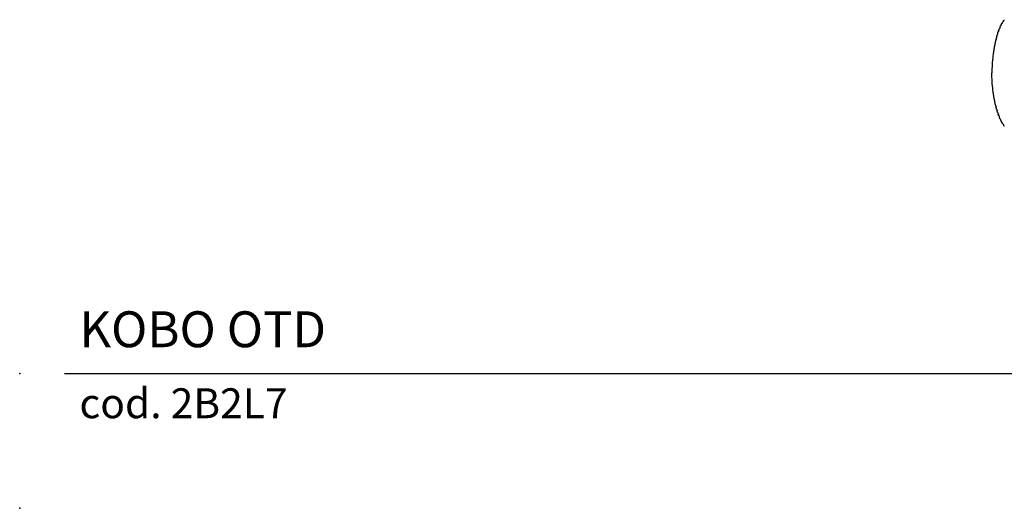
# Model space of a CAD drawing. Units: millimetres. Extents: x -33138 to -32396, y 15915 to 16445.
# Drawn here: x -33138 to -32809, y 15915 to 16079 of the extents above; entities that cross this region are included whole.
import ezdxf

# ---------------------------------------------------------------- set-up
doc = ezdxf.new("R2010")
doc.units = ezdxf.units.MM
doc.layers.add('LINEE', color=7, linetype='CONTINUOUS')
doc.layers.add('SQUADRATURA', color=7, linetype='CONTINUOUS')
doc.styles.add('Swis', font='swisscl.ttf')

msp = doc.modelspace()

# ---------------------------------------------------------------- linework, layer by layer
at = {"layer": 'LINEE'}
for points in [[(-32809.93, 16076.91), (-32809.94, 16076.9), (-32809.94, 16076.89), (-32809.95, 16076.88)], [(-32809.9, 16076.97), (-32809.89, 16076.98), (-32809.89, 16076.99), (-32809.89, 16077)], [(-32809.9, 16076.97), (-32809.9, 16076.97), (-32809.9, 16076.97), (-32809.9, 16076.97)], [(-32809.88, 16077.01), (-32809.88, 16077), (-32809.88, 16077), (-32809.89, 16077)], [(-32809.88, 16077.01), (-32809.88, 16077.01), (-32809.87, 16077.02), (-32809.87, 16077.03)], [(-32809.87, 16077.04), (-32809.86, 16077.04), (-32809.86, 16077.05), (-32809.85, 16077.06)], [(-32809.87, 16077.04), (-32809.87, 16077.04), (-32809.87, 16077.03), (-32809.87, 16077.03)], [(-32809.85, 16077.07), (-32809.85, 16077.08), (-32809.84, 16077.08), (-32809.84, 16077.09)], [(-32809.85, 16077.07), (-32809.85, 16077.07), (-32809.85, 16077.06), (-32809.85, 16077.06)], [(-32809.83, 16077.1), (-32809.83, 16077.1), (-32809.84, 16077.09), (-32809.84, 16077.09)], [(-32809.83, 16077.1), (-32809.83, 16077.11), (-32809.83, 16077.11), (-32809.82, 16077.12)], [(-32809.81, 16077.13), (-32809.82, 16077.13), (-32809.82, 16077.12), (-32809.82, 16077.12)], [(-32809.8, 16077.16), (-32809.8, 16077.16), (-32809.8, 16077.15), (-32809.81, 16077.15)], [(-32809.81, 16077.13), (-32809.81, 16077.14), (-32809.81, 16077.14), (-32809.81, 16077.15)], [(-32809.8, 16077.16), (-32809.8, 16077.17), (-32809.79, 16077.17), (-32809.79, 16077.18)], [(-32809.78, 16077.19), (-32809.78, 16077.19), (-32809.79, 16077.18), (-32809.79, 16077.18)], [(-32809.78, 16077.19), (-32809.78, 16077.2), (-32809.78, 16077.2), (-32809.77, 16077.21)], [(-32809.76, 16077.22), (-32809.77, 16077.22), (-32809.77, 16077.21), (-32809.77, 16077.21)], [(-32809.75, 16077.26), (-32809.75, 16077.25), (-32809.75, 16077.24), (-32809.76, 16077.24)], [(-32809.76, 16077.22), (-32809.76, 16077.23), (-32809.76, 16077.23), (-32809.76, 16077.24)], [(-32809.75, 16077.26), (-32809.74, 16077.26), (-32809.74, 16077.26), (-32809.74, 16077.26)], [(-32809.73, 16077.29), (-32809.73, 16077.28), (-32809.74, 16077.27), (-32809.74, 16077.26)], [(-32809.71, 16077.32), (-32809.72, 16077.31), (-32809.72, 16077.3), (-32809.73, 16077.29)], [(-32809.73, 16077.29), (-32809.73, 16077.29), (-32809.73, 16077.29), (-32809.73, 16077.29)], [(-32809.69, 16077.35), (-32809.7, 16077.34), (-32809.7, 16077.33), (-32809.71, 16077.32)], [(-32809.71, 16077.32), (-32809.71, 16077.32), (-32809.71, 16077.32), (-32809.71, 16077.32)], [(-32809.62, 16077.47), (-32809.63, 16077.47), (-32809.63, 16077.47), (-32809.63, 16077.46)], [(-32809.62, 16077.47), (-32809.62, 16077.48), (-32809.62, 16077.49), (-32809.61, 16077.49)], [(-32809.61, 16077.5), (-32809.6, 16077.51), (-32809.6, 16077.51), (-32809.59, 16077.52)], [(-32809.61, 16077.5), (-32809.61, 16077.5), (-32809.61, 16077.5), (-32809.61, 16077.49)], [(-32809.59, 16077.53), (-32809.59, 16077.54), (-32809.58, 16077.54), (-32809.58, 16077.55)], [(-32809.59, 16077.53), (-32809.59, 16077.53), (-32809.59, 16077.52), (-32809.59, 16077.52)], [(-32809.57, 16077.56), (-32809.57, 16077.56), (-32809.58, 16077.55), (-32809.58, 16077.55)], [(-32809.57, 16077.56), (-32809.57, 16077.57), (-32809.56, 16077.57), (-32809.56, 16077.58)], [(-32809.55, 16077.59), (-32809.56, 16077.59), (-32809.56, 16077.58), (-32809.56, 16077.58)], [(-32809.55, 16077.59), (-32809.55, 16077.6), (-32809.55, 16077.6), (-32809.54, 16077.61)], [(-32809.54, 16077.62), (-32809.53, 16077.62), (-32809.53, 16077.63), (-32809.53, 16077.63)], [(-32809.54, 16077.62), (-32809.54, 16077.62), (-32809.54, 16077.61), (-32809.54, 16077.61)], [(-32809.52, 16077.65), (-32809.52, 16077.64), (-32809.52, 16077.64), (-32809.53, 16077.63)], [(-32809.52, 16077.65), (-32809.52, 16077.65), (-32809.51, 16077.66), (-32809.51, 16077.66)], [(-32809.5, 16077.68), (-32809.5, 16077.67), (-32809.51, 16077.67), (-32809.51, 16077.66)], [(-32809.5, 16077.68), (-32809.5, 16077.68), (-32809.5, 16077.69), (-32809.49, 16077.69)], [(-32809.48, 16077.71), (-32809.49, 16077.7), (-32809.49, 16077.7), (-32809.49, 16077.69)], [(-32809.46, 16077.74), (-32809.47, 16077.73), (-32809.47, 16077.72), (-32809.48, 16077.72)], [(-32809.48, 16077.71), (-32809.48, 16077.71), (-32809.48, 16077.71), (-32809.48, 16077.72)], [(-32809.45, 16077.77), (-32809.45, 16077.76), (-32809.46, 16077.75), (-32809.46, 16077.74)], [(-32809.46, 16077.74), (-32809.46, 16077.74), (-32809.46, 16077.74), (-32809.46, 16077.74)], [(-32809.34, 16077.94), (-32809.33, 16077.95), (-32809.33, 16077.95), (-32809.33, 16077.96)], [(-32809.34, 16077.94), (-32809.34, 16077.94), (-32809.34, 16077.94), (-32809.34, 16077.93)], [(-32809.32, 16077.97), (-32809.32, 16077.97), (-32809.32, 16077.96), (-32809.33, 16077.96)], [(-32809.32, 16077.97), (-32809.32, 16077.98), (-32809.31, 16077.98), (-32809.31, 16077.99)], [(-32809.3, 16078), (-32809.3, 16077.99), (-32809.31, 16077.99), (-32809.31, 16077.99)], [(-32809.3, 16078), (-32809.3, 16078), (-32809.29, 16078.01), (-32809.29, 16078.01)], [(-32809.28, 16078.03), (-32809.29, 16078.02), (-32809.29, 16078.02), (-32809.29, 16078.01)], [(-32809.28, 16078.03), (-32809.28, 16078.03), (-32809.28, 16078.04), (-32809.27, 16078.04)], [(-32809.26, 16078.06), (-32809.27, 16078.05), (-32809.27, 16078.05), (-32809.27, 16078.04)], [(-32809.25, 16078.08), (-32809.25, 16078.08), (-32809.25, 16078.07), (-32809.26, 16078.07)], [(-32809.26, 16078.06), (-32809.26, 16078.06), (-32809.26, 16078.06), (-32809.26, 16078.07)], [(-32809.25, 16078.08), (-32809.24, 16078.09), (-32809.24, 16078.09), (-32809.24, 16078.09)], [(-32809.23, 16078.11), (-32809.23, 16078.11), (-32809.24, 16078.1), (-32809.24, 16078.09)], [(-32809.23, 16078.11), (-32809.23, 16078.11), (-32809.22, 16078.12), (-32809.22, 16078.12)], [(-32809.21, 16078.14), (-32809.21, 16078.13), (-32809.22, 16078.13), (-32809.22, 16078.12)], [(-32809.19, 16078.17), (-32809.2, 16078.16), (-32809.2, 16078.15), (-32809.21, 16078.15)], [(-32809.21, 16078.14), (-32809.21, 16078.14), (-32809.21, 16078.14), (-32809.21, 16078.15)], [(-32809.06, 16078.36), (-32809.06, 16078.36), (-32809.07, 16078.35), (-32809.07, 16078.35)], [(-32809.06, 16078.36), (-32809.06, 16078.37), (-32809.05, 16078.37), (-32809.05, 16078.38)], [(-32809.04, 16078.39), (-32809.05, 16078.38), (-32809.05, 16078.38), (-32809.05, 16078.38)], [(-32809.04, 16078.39), (-32809.04, 16078.39), (-32809.04, 16078.4), (-32809.03, 16078.4)], [(-32809.02, 16078.41), (-32809.03, 16078.41), (-32809.03, 16078.41), (-32809.03, 16078.4)], [(-32809.02, 16078.41), (-32809.02, 16078.42), (-32809.02, 16078.42), (-32809.01, 16078.43)], [(-32809.01, 16078.44), (-32809, 16078.44), (-32809, 16078.45), (-32809, 16078.45)], [(-32809.01, 16078.44), (-32809.01, 16078.44), (-32809.01, 16078.43), (-32809.01, 16078.43)], [(-32808.99, 16078.47), (-32808.99, 16078.46), (-32808.99, 16078.46), (-32809, 16078.45)], [(-32808.99, 16078.47), (-32808.99, 16078.47), (-32808.98, 16078.47), (-32808.98, 16078.48)], [(-32808.97, 16078.49), (-32808.97, 16078.49), (-32808.98, 16078.48), (-32808.98, 16078.48)], [(-32808.97, 16078.49), (-32808.97, 16078.5), (-32808.96, 16078.5), (-32808.96, 16078.5)], [(-32808.95, 16078.52), (-32808.95, 16078.51), (-32808.96, 16078.51), (-32808.96, 16078.5)], [(-32808.95, 16078.52), (-32808.95, 16078.52), (-32808.95, 16078.52), (-32808.94, 16078.53)], [(-32808.93, 16078.55), (-32808.94, 16078.54), (-32808.94, 16078.53), (-32808.94, 16078.53)], [(-32808.91, 16078.57), (-32808.92, 16078.56), (-32808.92, 16078.56), (-32808.93, 16078.55)], [(-32808.93, 16078.55), (-32808.93, 16078.55), (-32808.93, 16078.55), (-32808.93, 16078.55)], [(-32810.36, 16076.02), (-32810.36, 16076.03), (-32810.35, 16076.04), (-32810.35, 16076.05)], [(-32810.35, 16076.06), (-32810.34, 16076.07), (-32810.34, 16076.07), (-32810.34, 16076.08)], [(-32810.35, 16076.06), (-32810.35, 16076.06), (-32810.35, 16076.05), (-32810.35, 16076.05)], [(-32810.33, 16076.09), (-32810.33, 16076.09), (-32810.33, 16076.09), (-32810.34, 16076.08)], [(-32810.33, 16076.09), (-32810.33, 16076.1), (-32810.33, 16076.11), (-32810.32, 16076.11)], [(-32810.32, 16076.13), (-32810.31, 16076.13), (-32810.31, 16076.14), (-32810.31, 16076.15)], [(-32810.32, 16076.13), (-32810.32, 16076.12), (-32810.32, 16076.12), (-32810.32, 16076.11)], [(-32810.3, 16076.16), (-32810.3, 16076.15), (-32810.31, 16076.15), (-32810.31, 16076.15)], [(-32810.13, 16076.52), (-32810.12, 16076.53), (-32810.12, 16076.54), (-32810.12, 16076.55)], [(-32810.13, 16076.52), (-32810.13, 16076.52), (-32810.13, 16076.52), (-32810.13, 16076.52)], [(-32810.11, 16076.56), (-32810.11, 16076.55), (-32810.12, 16076.55), (-32810.12, 16076.55)], [(-32810.11, 16076.56), (-32810.11, 16076.56), (-32810.11, 16076.57), (-32810.1, 16076.58)], [(-32810.1, 16076.59), (-32810.09, 16076.6), (-32810.09, 16076.6), (-32810.09, 16076.61)], [(-32810.1, 16076.59), (-32810.1, 16076.59), (-32810.1, 16076.58), (-32810.1, 16076.58)], [(-32810.08, 16076.62), (-32810.08, 16076.62), (-32810.08, 16076.61), (-32810.09, 16076.61)], [(-32810.08, 16076.62), (-32810.08, 16076.63), (-32810.07, 16076.63), (-32810.07, 16076.64)], [(-32810.06, 16076.65), (-32810.07, 16076.65), (-32810.07, 16076.64), (-32810.07, 16076.64)], [(-32810.05, 16076.69), (-32810.05, 16076.68), (-32810.05, 16076.68), (-32810.06, 16076.67)], [(-32810.06, 16076.65), (-32810.06, 16076.66), (-32810.06, 16076.67), (-32810.06, 16076.67)], [(-32810.05, 16076.69), (-32810.05, 16076.69), (-32810.04, 16076.7), (-32810.04, 16076.7)], [(-32810.03, 16076.72), (-32810.04, 16076.71), (-32810.04, 16076.71), (-32810.04, 16076.7)], [(-32810.02, 16076.75), (-32810.02, 16076.74), (-32810.02, 16076.74), (-32810.03, 16076.73)], [(-32810.03, 16076.72), (-32810.03, 16076.72), (-32810.03, 16076.73), (-32810.03, 16076.73)], [(-32810.02, 16076.75), (-32810.01, 16076.75), (-32810.01, 16076.76), (-32810.01, 16076.76)], [(-32810, 16076.78), (-32810, 16076.78), (-32810.01, 16076.77), (-32810.01, 16076.76)], [(-32810, 16076.78), (-32810, 16076.79), (-32810, 16076.79), (-32809.99, 16076.79)], [(-32809.98, 16076.81), (-32809.99, 16076.81), (-32809.99, 16076.8), (-32809.99, 16076.79)], [(-32809.97, 16076.85), (-32809.97, 16076.84), (-32809.97, 16076.83), (-32809.98, 16076.82)], [(-32809.98, 16076.81), (-32809.98, 16076.82), (-32809.98, 16076.82), (-32809.98, 16076.82)], [(-32809.97, 16076.85), (-32809.97, 16076.85), (-32809.96, 16076.85), (-32809.96, 16076.85)], [(-32809.95, 16076.88), (-32809.95, 16076.87), (-32809.96, 16076.86), (-32809.96, 16076.85)], [(-32809.95, 16076.88), (-32809.95, 16076.88), (-32809.95, 16076.88), (-32809.95, 16076.88)], [(-32810.36, 16045.47), (-32810.36, 16045.47), (-32810.35, 16045.46), (-32810.35, 16045.45)], [(-32810.35, 16045.44), (-32810.35, 16045.44), (-32810.35, 16045.45), (-32810.35, 16045.45)], [(-32810.35, 16045.44), (-32810.34, 16045.43), (-32810.34, 16045.42), (-32810.34, 16045.42)], [(-32810.33, 16045.41), (-32810.33, 16045.41), (-32810.33, 16045.41), (-32810.34, 16045.42)], [(-32810.33, 16045.41), (-32810.33, 16045.4), (-32810.33, 16045.39), (-32810.32, 16045.38)], [(-32810.32, 16045.37), (-32810.32, 16045.38), (-32810.32, 16045.38), (-32810.32, 16045.38)], [(-32810.32, 16045.37), (-32810.31, 16045.37), (-32810.31, 16045.36), (-32810.31, 16045.35)], [(-32810.3, 16045.34), (-32810.3, 16045.34), (-32810.31, 16045.35), (-32810.31, 16045.35)], [(-32810.13, 16044.98), (-32810.13, 16044.98), (-32810.13, 16044.98), (-32810.13, 16044.98)], [(-32810.13, 16044.98), (-32810.12, 16044.97), (-32810.12, 16044.96), (-32810.12, 16044.95)], [(-32810.11, 16044.94), (-32810.11, 16044.95), (-32810.12, 16044.95), (-32810.12, 16044.95)], [(-32810.11, 16044.94), (-32810.11, 16044.94), (-32810.11, 16044.93), (-32810.1, 16044.92)], [(-32810.1, 16044.91), (-32810.1, 16044.91), (-32810.1, 16044.92), (-32810.1, 16044.92)], [(-32810.1, 16044.91), (-32810.09, 16044.9), (-32810.09, 16044.9), (-32810.09, 16044.89)], [(-32810.08, 16044.88), (-32810.08, 16044.88), (-32810.08, 16044.89), (-32810.09, 16044.89)], [(-32810.08, 16044.88), (-32810.08, 16044.87), (-32810.07, 16044.87), (-32810.07, 16044.86)], [(-32810.06, 16044.85), (-32810.07, 16044.85), (-32810.07, 16044.85), (-32810.07, 16044.86)], [(-32810.06, 16044.85), (-32810.06, 16044.84), (-32810.06, 16044.83), (-32810.06, 16044.83)], [(-32810.05, 16044.81), (-32810.05, 16044.82), (-32810.05, 16044.82), (-32810.06, 16044.83)], [(-32810.05, 16044.81), (-32810.05, 16044.81), (-32810.04, 16044.8), (-32810.04, 16044.8)], [(-32810.03, 16044.78), (-32810.04, 16044.79), (-32810.04, 16044.79), (-32810.04, 16044.8)], [(-32810.03, 16044.78), (-32810.03, 16044.78), (-32810.03, 16044.77), (-32810.03, 16044.77)], [(-32810.02, 16044.75), (-32810.02, 16044.75), (-32810.02, 16044.76), (-32810.03, 16044.77)], [(-32810.02, 16044.75), (-32810.01, 16044.74), (-32810.01, 16044.74), (-32810.01, 16044.74)], [(-32810, 16044.72), (-32810, 16044.72), (-32810.01, 16044.73), (-32810.01, 16044.74)], [(-32810, 16044.72), (-32810, 16044.71), (-32810, 16044.71), (-32809.99, 16044.71)], [(-32809.98, 16044.68), (-32809.99, 16044.69), (-32809.99, 16044.7), (-32809.99, 16044.71)], [(-32809.97, 16044.65), (-32809.97, 16044.66), (-32809.97, 16044.67), (-32809.98, 16044.68)], [(-32809.98, 16044.68), (-32809.98, 16044.68), (-32809.98, 16044.68), (-32809.98, 16044.68)], [(-32809.97, 16044.65), (-32809.97, 16044.65), (-32809.96, 16044.65), (-32809.96, 16044.65)], [(-32809.95, 16044.62), (-32809.95, 16044.63), (-32809.96, 16044.64), (-32809.96, 16044.65)], [(-32809.93, 16044.59), (-32809.94, 16044.6), (-32809.94, 16044.61), (-32809.95, 16044.62)], [(-32809.95, 16044.62), (-32809.95, 16044.62), (-32809.95, 16044.62), (-32809.95, 16044.62)], [(-32809.9, 16044.52), (-32809.9, 16044.53), (-32809.9, 16044.53), (-32809.9, 16044.53)], [(-32809.9, 16044.52), (-32809.89, 16044.52), (-32809.89, 16044.51), (-32809.89, 16044.5)], [(-32809.88, 16044.49), (-32809.88, 16044.49), (-32809.88, 16044.5), (-32809.89, 16044.5)], [(-32809.88, 16044.49), (-32809.88, 16044.49), (-32809.87, 16044.48), (-32809.87, 16044.47)], [(-32809.87, 16044.46), (-32809.87, 16044.46), (-32809.87, 16044.47), (-32809.87, 16044.47)], [(-32809.87, 16044.46), (-32809.86, 16044.45), (-32809.86, 16044.45), (-32809.85, 16044.44)], [(-32809.85, 16044.43), (-32809.85, 16044.43), (-32809.85, 16044.44), (-32809.85, 16044.44)], [(-32809.85, 16044.43), (-32809.85, 16044.42), (-32809.84, 16044.42), (-32809.84, 16044.41)], [(-32809.83, 16044.4), (-32809.83, 16044.4), (-32809.84, 16044.41), (-32809.84, 16044.41)], [(-32809.83, 16044.4), (-32809.83, 16044.39), (-32809.83, 16044.39), (-32809.82, 16044.38)], [(-32809.81, 16044.37), (-32809.82, 16044.37), (-32809.82, 16044.38), (-32809.82, 16044.38)], [(-32809.81, 16044.37), (-32809.81, 16044.36), (-32809.81, 16044.36), (-32809.81, 16044.35)], [(-32809.8, 16044.34), (-32809.8, 16044.34), (-32809.8, 16044.35), (-32809.81, 16044.35)], [(-32809.8, 16044.34), (-32809.8, 16044.33), (-32809.79, 16044.33), (-32809.79, 16044.32)], [(-32809.78, 16044.31), (-32809.78, 16044.31), (-32809.79, 16044.32), (-32809.79, 16044.32)], [(-32809.78, 16044.31), (-32809.78, 16044.3), (-32809.78, 16044.3), (-32809.77, 16044.29)], [(-32809.76, 16044.27), (-32809.77, 16044.28), (-32809.77, 16044.29), (-32809.77, 16044.29)], [(-32809.76, 16044.27), (-32809.76, 16044.27), (-32809.76, 16044.27), (-32809.76, 16044.26)], [(-32809.75, 16044.24), (-32809.75, 16044.25), (-32809.75, 16044.26), (-32809.76, 16044.26)], [(-32809.75, 16044.24), (-32809.74, 16044.24), (-32809.74, 16044.24), (-32809.74, 16044.23)], [(-32809.73, 16044.21), (-32809.73, 16044.22), (-32809.74, 16044.23), (-32809.74, 16044.23)], [(-32809.71, 16044.18), (-32809.72, 16044.19), (-32809.72, 16044.2), (-32809.73, 16044.21)], [(-32809.73, 16044.21), (-32809.73, 16044.21), (-32809.73, 16044.21), (-32809.73, 16044.21)], [(-32809.69, 16044.15), (-32809.7, 16044.16), (-32809.7, 16044.17), (-32809.71, 16044.18)], [(-32809.71, 16044.18), (-32809.71, 16044.18), (-32809.71, 16044.18), (-32809.71, 16044.18)], [(-32809.62, 16044.03), (-32809.63, 16044.03), (-32809.63, 16044.03), (-32809.63, 16044.03)], [(-32809.62, 16044.03), (-32809.62, 16044.02), (-32809.62, 16044.01), (-32809.61, 16044.01)], [(-32809.61, 16044), (-32809.61, 16044), (-32809.61, 16044), (-32809.61, 16044.01)], [(-32809.61, 16044), (-32809.6, 16043.99), (-32809.6, 16043.98), (-32809.59, 16043.98)], [(-32809.59, 16043.97), (-32809.59, 16043.97), (-32809.59, 16043.97), (-32809.59, 16043.98)], [(-32809.59, 16043.97), (-32809.59, 16043.96), (-32809.58, 16043.96), (-32809.58, 16043.95)], [(-32809.57, 16043.94), (-32809.57, 16043.94), (-32809.58, 16043.95), (-32809.58, 16043.95)], [(-32809.57, 16043.94), (-32809.57, 16043.93), (-32809.56, 16043.93), (-32809.56, 16043.92)], [(-32809.55, 16043.91), (-32809.56, 16043.91), (-32809.56, 16043.92), (-32809.56, 16043.92)], [(-32809.55, 16043.91), (-32809.55, 16043.9), (-32809.55, 16043.9), (-32809.54, 16043.89)], [(-32809.54, 16043.88), (-32809.54, 16043.88), (-32809.54, 16043.89), (-32809.54, 16043.89)], [(-32809.54, 16043.88), (-32809.53, 16043.87), (-32809.53, 16043.87), (-32809.53, 16043.87)], [(-32809.52, 16043.85), (-32809.52, 16043.85), (-32809.52, 16043.86), (-32809.53, 16043.87)], [(-32809.52, 16043.85), (-32809.52, 16043.85), (-32809.51, 16043.84), (-32809.51, 16043.84)], [(-32809.5, 16043.82), (-32809.5, 16043.83), (-32809.51, 16043.83), (-32809.51, 16043.84)], [(-32809.5, 16043.82), (-32809.5, 16043.82), (-32809.5, 16043.81), (-32809.49, 16043.81)], [(-32809.48, 16043.79), (-32809.49, 16043.8), (-32809.49, 16043.8), (-32809.49, 16043.81)], [(-32809.48, 16043.79), (-32809.48, 16043.79), (-32809.48, 16043.79), (-32809.48, 16043.78)], [(-32809.46, 16043.76), (-32809.47, 16043.77), (-32809.47, 16043.78), (-32809.48, 16043.78)], [(-32809.46, 16043.76), (-32809.46, 16043.76), (-32809.46, 16043.76), (-32809.46, 16043.75)], [(-32809.45, 16043.73), (-32809.45, 16043.74), (-32809.46, 16043.75), (-32809.46, 16043.75)], [(-32809.34, 16043.56), (-32809.34, 16043.56), (-32809.34, 16043.56), (-32809.34, 16043.56)], [(-32809.34, 16043.56), (-32809.33, 16043.55), (-32809.33, 16043.54), (-32809.33, 16043.54)], [(-32809.32, 16043.53), (-32809.32, 16043.53), (-32809.32, 16043.53), (-32809.33, 16043.54)], [(-32809.32, 16043.53), (-32809.32, 16043.52), (-32809.31, 16043.52), (-32809.31, 16043.51)], [(-32809.3, 16043.5), (-32809.3, 16043.5), (-32809.31, 16043.51), (-32809.31, 16043.51)], [(-32809.3, 16043.5), (-32809.3, 16043.5), (-32809.29, 16043.49), (-32809.29, 16043.48)], [(-32809.28, 16043.47), (-32809.29, 16043.48), (-32809.29, 16043.48), (-32809.29, 16043.48)], [(-32809.28, 16043.47), (-32809.28, 16043.47), (-32809.28, 16043.46), (-32809.27, 16043.46)], [(-32809.26, 16043.44), (-32809.27, 16043.45), (-32809.27, 16043.45), (-32809.27, 16043.46)], [(-32809.26, 16043.44), (-32809.26, 16043.44), (-32809.26, 16043.44), (-32809.26, 16043.43)], [(-32809.25, 16043.42), (-32809.25, 16043.42), (-32809.25, 16043.43), (-32809.26, 16043.43)], [(-32809.25, 16043.42), (-32809.24, 16043.41), (-32809.24, 16043.41), (-32809.24, 16043.41)], [(-32809.23, 16043.39), (-32809.23, 16043.39), (-32809.24, 16043.4), (-32809.24, 16043.41)], [(-32809.23, 16043.39), (-32809.23, 16043.38), (-32809.22, 16043.38), (-32809.22, 16043.38)], [(-32809.21, 16043.36), (-32809.21, 16043.37), (-32809.22, 16043.37), (-32809.22, 16043.38)], [(-32809.21, 16043.36), (-32809.21, 16043.36), (-32809.21, 16043.36), (-32809.21, 16043.35)], [(-32809.19, 16043.33), (-32809.2, 16043.34), (-32809.2, 16043.35), (-32809.21, 16043.35)], [(-32809.06, 16043.14), (-32809.06, 16043.14), (-32809.07, 16043.14), (-32809.07, 16043.15)], [(-32809.06, 16043.14), (-32809.06, 16043.13), (-32809.05, 16043.13), (-32809.05, 16043.12)], [(-32809.04, 16043.11), (-32809.05, 16043.12), (-32809.05, 16043.12), (-32809.05, 16043.12)], [(-32809.04, 16043.11), (-32809.04, 16043.11), (-32809.04, 16043.1), (-32809.03, 16043.1)], [(-32809.02, 16043.09), (-32809.03, 16043.09), (-32809.03, 16043.09), (-32809.03, 16043.1)], [(-32809.02, 16043.09), (-32809.02, 16043.08), (-32809.02, 16043.08), (-32809.01, 16043.07)], [(-32809.01, 16043.06), (-32809.01, 16043.06), (-32809.01, 16043.07), (-32809.01, 16043.07)], [(-32809.01, 16043.06), (-32809, 16043.06), (-32809, 16043.05), (-32809, 16043.05)], [(-32808.99, 16043.03), (-32808.99, 16043.04), (-32808.99, 16043.04), (-32809, 16043.05)], [(-32808.99, 16043.03), (-32808.99, 16043.03), (-32808.98, 16043.03), (-32808.98, 16043.02)], [(-32808.97, 16043.01), (-32808.97, 16043.01), (-32808.98, 16043.02), (-32808.98, 16043.02)], [(-32808.97, 16043.01), (-32808.97, 16043), (-32808.96, 16043), (-32808.96, 16043)], [(-32808.95, 16042.98), (-32808.95, 16042.99), (-32808.96, 16042.99), (-32808.96, 16043)], [(-32808.95, 16042.98), (-32808.95, 16042.98), (-32808.95, 16042.97), (-32808.94, 16042.97)], [(-32808.93, 16042.95), (-32808.94, 16042.96), (-32808.94, 16042.97), (-32808.94, 16042.97)], [(-32808.91, 16042.93), (-32808.92, 16042.93), (-32808.92, 16042.94), (-32808.93, 16042.95)], [(-32808.93, 16042.95), (-32808.93, 16042.95), (-32808.93, 16042.95), (-32808.93, 16042.95)]]:
    msp.add_open_spline(points, degree=3, dxfattribs=at)
for points, weights in [([(-32809.93, 16076.91), (-32809.92, 16076.94), (-32809.9, 16076.97)], [1, 0.999997363744, 1]), ([(-32809.69, 16077.35), (-32809.66, 16077.41), (-32809.63, 16077.46)], [1, 0.999989273208, 1]), ([(-32809.45, 16077.77), (-32809.39, 16077.85), (-32809.34, 16077.93)], [1, 0.999975534494, 1]), ([(-32809.19, 16078.17), (-32809.13, 16078.26), (-32809.07, 16078.35)], [1, 0.999965548695, 1]), ([(-32811.14, 16073.97), (-32811.23, 16073.7), (-32811.31, 16073.43)], [1, 0.999954806222, 1]), ([(-32811.14, 16073.97), (-32811.05, 16074.23), (-32810.96, 16074.5)], [1, 0.999949677408, 1]), ([(-32810.77, 16075.02), (-32810.87, 16074.76), (-32810.96, 16074.5)], [1, 0.999926318832, 1]), ([(-32810.93, 16074.58), (-32810.88, 16074.74), (-32810.82, 16074.9)], [1, 0.999979060277, 1]), ([(-32810.77, 16075.02), (-32810.68, 16075.28), (-32810.57, 16075.54)], [1, 0.999872802237, 1]), ([(-32810.36, 16076.02), (-32810.47, 16075.78), (-32810.57, 16075.54)], [1, 0.999878203351, 1]), ([(-32810.3, 16076.16), (-32810.22, 16076.34), (-32810.13, 16076.52)], [1, 0.999923231554, 1]), ([(-32811.68, 16072.09), (-32811.67, 16072.16), (-32811.65, 16072.22)], [1, 0.999997978941, 1]), ([(-32811.46, 16072.9), (-32811.56, 16072.56), (-32811.65, 16072.22)], [1, 0.999945038316, 1]), ([(-32811.46, 16072.9), (-32811.39, 16073.17), (-32811.31, 16073.43)], [1, 0.999959782367, 1]), ([(-32811.68, 16049.41), (-32811.67, 16049.34), (-32811.65, 16049.27)], [1, 0.999997978941, 1]), ([(-32811.46, 16048.6), (-32811.56, 16048.94), (-32811.65, 16049.27)], [1, 0.999945038316, 1]), ([(-32811.46, 16048.6), (-32811.39, 16048.33), (-32811.31, 16048.07)], [1, 0.999959782367, 1]), ([(-32811.14, 16047.53), (-32811.23, 16047.8), (-32811.31, 16048.07)], [1, 0.999954806222, 1]), ([(-32811.14, 16047.53), (-32811.05, 16047.27), (-32810.96, 16047)], [1, 0.999949677408, 1]), ([(-32810.77, 16046.48), (-32810.87, 16046.74), (-32810.96, 16047)], [1, 0.999926318832, 1]), ([(-32810.93, 16046.92), (-32810.88, 16046.76), (-32810.82, 16046.6)], [1, 0.999979060277, 1]), ([(-32810.77, 16046.48), (-32810.68, 16046.22), (-32810.57, 16045.96)], [1, 0.999872802237, 1]), ([(-32810.36, 16045.47), (-32810.47, 16045.71), (-32810.57, 16045.96)], [1, 0.999878203351, 1]), ([(-32810.3, 16045.34), (-32810.22, 16045.16), (-32810.13, 16044.98)], [1, 0.999923231554, 1]), ([(-32809.93, 16044.59), (-32809.92, 16044.56), (-32809.9, 16044.53)], [1, 0.999997363744, 1]), ([(-32809.69, 16044.15), (-32809.66, 16044.09), (-32809.63, 16044.03)], [1, 0.999989273208, 1]), ([(-32809.45, 16043.73), (-32809.39, 16043.65), (-32809.34, 16043.56)], [1, 0.999975534494, 1]), ([(-32809.19, 16043.33), (-32809.13, 16043.24), (-32809.07, 16043.15)], [1, 0.999965548695, 1])]:
    msp.add_rational_spline(points, weights, degree=2, dxfattribs=at)
for points in [[(-32811.68, 16072.09), (-32811.79, 16071.66), (-32812, 16070.78), (-32812.23, 16069.65), (-32812.39, 16068.73), (-32812.51, 16068), (-32812.61, 16067.26), (-32812.8, 16065.79), (-32813.01, 16063.62), (-32813.07, 16061.69), (-32813.07, 16060.75)], [(-32811.68, 16049.41), (-32811.79, 16049.84), (-32812, 16050.72), (-32812.23, 16051.84), (-32812.39, 16052.77), (-32812.51, 16053.5), (-32812.61, 16054.23), (-32812.8, 16055.71), (-32813.01, 16057.88), (-32813.07, 16059.81), (-32813.07, 16060.75)]]:
    msp.add_open_spline(points, degree=3, knots=[0, 0, 0, 0, 13.407097, 27.093834, 34.356092, 41.618416, 49.160076, 56.701617, 86.309493, 114.520726, 114.520726, 114.520726, 114.520726], dxfattribs=at)
at = {"layer": 'SQUADRATURA'}
msp.add_line((-33123.36, 15960.29), (-32410.86, 15960.29), dxfattribs=at)
at = {"layer": 'SQUADRATURA', "color": 7}
for p in [(-33138.36, 15960.29), (-33138.36, 15915.16)]:
    msp.add_point(p, dxfattribs=at)

# ---------------------------------------------------------------- texts
at = {"layer": 'SQUADRATURA', "width": 204.5885, "style": 'Swis'}
for s, insert, char_height, attachment_point in [('KOBO OTD', (-33118.36, 15965.29), 12, 7), ('cod. 2B2L7', (-33118.36, 15955.29), 10, 1)]:
    msp.add_mtext(s, dxfattribs=dict(at, insert=insert, char_height=char_height, attachment_point=attachment_point))

doc.saveas('drawing.dxf')
